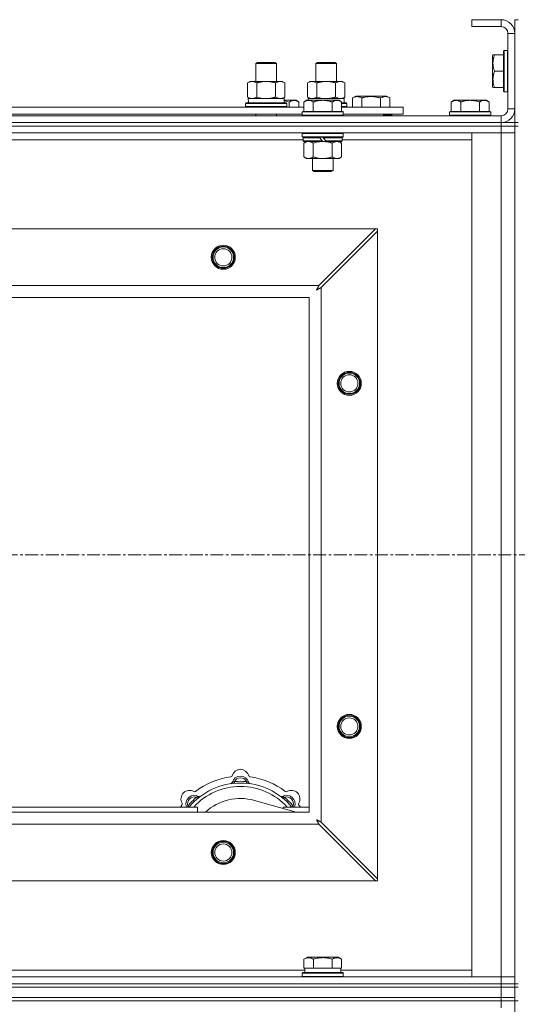
# Model space of a CAD drawing. Units: millimetres. Extents: x 0 to 45917, y -11 to 31500.
# Drawn here: x 9091 to 9381, y 24648 to 25222 of the extents above; entities that cross this region are included whole.
import ezdxf

# ---------------------------------------------------------------- set-up
doc = ezdxf.new("R2010")
doc.units = ezdxf.units.MM
doc.linetypes.add('K5LT_AXLED', pattern=[12, 7.5, -1.5, 1.5, -1.5])
doc.linetypes.add('K5LT_THIN', pattern=[0])
for name, color, linetype, true_color in [('OSI', 2, 'Continuous', 0xffff00), ('R', 1, 'Continuous', 0xff0000), ('WELDING', 7, 'Continuous', 0xffffff)]:
    doc.layers.add(name, color=color, linetype=linetype, true_color=true_color)

msp = doc.modelspace()

# ---------------------------------------------------------------- linework, layer by layer
at = {"layer": 'OSI', "color": 30, "linetype": 'K5LT_AXLED', "lineweight": 18, "true_color": 0xff8000}
msp.add_line((17501.38, 24909.8), (3943.38, 24909.8), dxfattribs=at)
at = {"layer": 'R', "color": 7, "linetype": 'K5LT_THIN', "lineweight": 18}
for p, q in [((9371.38, 25221.8), (9354.38, 25221.8)), ((9354.38, 25221.8), (9354.38, 25217.8)), ((9371.38, 25221.8), (9371.38, 25217.8)), ((9379.38, 25221.8), (9381.38, 25221.8)), ((9379.38, 25221.8), (9379.38, 25213.8)), ((9371.38, 25217.8), (9354.38, 25217.8)), ((9375.38, 25169.8), (9375.38, 25213.8)), ((9379.38, 25213.8), (9375.38, 25213.8)), ((9379.38, 25169.8), (9379.38, 25213.8)), ((9366.69, 25201.3), (9366.38, 25200.77)), ((9366.38, 25200.77), (9366.38, 25182.83)), ((9366.69, 25201.3), (9367.53, 25201.3)), ((9367.53, 25201.3), (9372.88, 25201.3)), ((9373.18, 25203.8), (9372.88, 25203.63)), ((9372.88, 25203.63), (9372.88, 25179.97)), ((9373.18, 25203.8), (9375.08, 25203.8)), ((9373.18, 25203.8), (9373.18, 25179.8)), ((9375.08, 25203.8), (9375.08, 25179.8)), ((9375.08, 25203.8), (9375.38, 25203.63)), ((9228.38, 25196.22), (9229.38, 25196.8)), ((9228.38, 25196.22), (9239.58, 25196.22)), ((9228.38, 25185.8), (9228.38, 25196.22)), ((9229.38, 25196.8), (9238.71, 25196.8)), ((9238.71, 25196.8), (9239.38, 25196.8)), ((9240.38, 25196.22), (9239.38, 25196.8)), ((9239.58, 25196.22), (9240.38, 25196.22)), ((9240.38, 25185.8), (9240.38, 25196.22)), ((9240.38, 25185.8), (9240.38, 25193.22)), ((9263.38, 25196.22), (9264.38, 25196.8)), ((9263.38, 25185.8), (9263.38, 25196.22)), ((9263.38, 25196.22), (9274.58, 25196.22)), ((9264.38, 25196.8), (9273.71, 25196.8)), ((9273.71, 25196.8), (9274.38, 25196.8)), ((9275.38, 25196.22), (9274.38, 25196.8)), ((9274.58, 25196.22), (9275.38, 25196.22)), ((9275.38, 25185.8), (9275.38, 25196.22)), ((9367.53, 25191.8), (9372.88, 25191.8)), ((9223.41, 25184.95), (9224.88, 25185.8)), ((9223.41, 25176.65), (9223.41, 25184.95)), ((9224.88, 25185.8), (9234.38, 25185.8)), ((9228.9, 25176.65), (9228.9, 25184.95)), ((9234.38, 25185.8), (9243.88, 25185.8)), ((9239.87, 25176.65), (9239.87, 25184.95)), ((9245.35, 25184.95), (9243.88, 25185.8)), ((9245.35, 25176.65), (9245.35, 25184.95)), ((9258.41, 25184.95), (9259.88, 25185.8)), ((9258.41, 25176.65), (9258.41, 25184.95)), ((9259.88, 25185.8), (9269.38, 25185.8)), ((9263.9, 25176.65), (9263.9, 25184.95)), ((9269.38, 25185.8), (9278.88, 25185.8)), ((9274.87, 25176.65), (9274.87, 25184.95)), ((9280.35, 25184.95), (9278.88, 25185.8)), ((9280.35, 25176.65), (9280.35, 25184.95)), ((9366.69, 25182.3), (9366.38, 25182.83)), ((9367.53, 25182.3), (9366.69, 25182.3)), ((9367.53, 25182.3), (9372.88, 25182.3)), ((9223.41, 25176.65), (9224.88, 25175.8)), ((9223.93, 25175.8), (9244.88, 25175.8)), ((9245.35, 25176.65), (9243.88, 25175.8)), ((9244.88, 25173.3), (9244.88, 25175.8)), ((9258.41, 25176.65), (9259.88, 25175.8)), ((9258.93, 25175.8), (9279.88, 25175.8)), ((9258.93, 25175.8), (9258.99, 25174.8)), ((9280.35, 25176.65), (9278.88, 25175.8)), ((9279.88, 25173.3), (9279.88, 25175.8)), ((9284.65, 25176.15), (9286.64, 25177.3)), ((9284.65, 25176.15), (9284.65, 25170.8)), ((9286.64, 25177.3), (9304.59, 25177.3)), ((9290.13, 25176.15), (9290.13, 25170.8)), ((9301.1, 25176.15), (9301.1, 25170.8)), ((9306.59, 25176.15), (9304.59, 25177.3)), ((9306.59, 25176.15), (9306.59, 25170.8)), ((9373.18, 25179.8), (9372.88, 25179.97)), ((9373.18, 25179.8), (9375.08, 25179.8)), ((9375.08, 25179.8), (9375.38, 25179.97)), ((9055.18, 25170.8), (9256.38, 25170.8)), ((9222.38, 25173), (9222.55, 25173.3)), ((9222.38, 25171.1), (9222.38, 25173)), ((9222.38, 25173), (9246.38, 25173)), ((9222.38, 25171.1), (9222.55, 25170.8)), ((9222.38, 25171.1), (9246.38, 25171.1)), ((9222.55, 25173.3), (9246.21, 25173.3)), ((9224.01, 25174.42), (9223.94, 25173.3)), ((9244.88, 25174.8), (9250.63, 25174.8)), ((9246.38, 25173), (9246.21, 25173.3)), ((9246.38, 25171.1), (9246.21, 25170.8)), ((9246.38, 25171.1), (9246.38, 25173)), ((9247.88, 25170.8), (9247.88, 25173.8)), ((9250.63, 25174.8), (9251.91, 25174.8)), ((9251.91, 25174.8), (9253.38, 25173.8)), ((9253.38, 25170.8), (9253.38, 25173.8)), ((9257.86, 25174.8), (9256.38, 25173.8)), ((9256.38, 25168.3), (9256.38, 25173.8)), ((9257.86, 25174.8), (9259.13, 25174.8)), ((9259.13, 25174.8), (9267.38, 25174.8)), ((9261.88, 25168.3), (9261.88, 25173.8)), ((9267.38, 25174.8), (9275.63, 25174.8)), ((9272.88, 25168.3), (9272.88, 25173.8)), ((9275.63, 25174.8), (9276.91, 25174.8)), ((9276.91, 25174.8), (9278.38, 25173.8)), ((9278.38, 25168.3), (9278.38, 25173.8)), ((9278.38, 25173.3), (9281.21, 25173.3)), ((9278.38, 25173), (9281.38, 25173)), ((9278.38, 25171.1), (9281.38, 25171.1)), ((9278.38, 25170.8), (9314.38, 25170.8)), ((9281.38, 25173), (9281.21, 25173.3)), ((9281.38, 25171.1), (9281.21, 25170.8)), ((9281.38, 25171.1), (9281.38, 25173)), ((9314.38, 25166.8), (9314.38, 25170.8)), ((9343.86, 25174.8), (9342.38, 25173.8)), ((9342.38, 25168.3), (9342.38, 25173.8)), ((9343.86, 25174.8), (9345.13, 25174.8)), ((9345.13, 25174.8), (9353.38, 25174.8)), ((9347.88, 25168.3), (9347.88, 25173.8)), ((9353.38, 25174.8), (9361.63, 25174.8)), ((9358.88, 25168.3), (9358.88, 25173.8)), ((9361.63, 25174.8), (9362.91, 25174.8)), ((9362.91, 25174.8), (9364.38, 25173.8)), ((9364.38, 25168.3), (9364.38, 25173.8)), ((8047.38, 25165.8), (9371.38, 25165.8)), ((9056.18, 25166.8), (9255.38, 25166.8)), ((9228.38, 25165.8), (9228.38, 25166.8)), ((9240.38, 25165.8), (9240.38, 25166.8)), ((9255.68, 25168.3), (9255.38, 25168)), ((9255.38, 25166.1), (9255.38, 25168)), ((9255.38, 25168), (9279.38, 25168)), ((9255.38, 25166.1), (9255.68, 25165.8)), ((9255.38, 25166.1), (9279.38, 25166.1)), ((9255.68, 25168.3), (9279.08, 25168.3)), ((9279.08, 25168.3), (9279.38, 25168)), ((9279.38, 25166.1), (9279.08, 25165.8)), ((9279.38, 25166.1), (9279.38, 25168)), ((9279.38, 25166.8), (9314.38, 25166.8)), ((9302.88, 25165.8), (9302.88, 25166.8)), ((9302.88, 25165.8), (9302.88, 25166.8)), ((9307.62, 25166.1), (9302.88, 25166.1)), ((9307.62, 25166.1), (9307.44, 25165.8)), ((9307.62, 25166.1), (9307.62, 25166.8)), ((9341.68, 25168.3), (9341.38, 25168)), ((9341.38, 25166.1), (9341.38, 25168)), ((9341.38, 25168), (9365.38, 25168)), ((9341.38, 25166.1), (9341.68, 25165.8)), ((9341.38, 25166.1), (9365.38, 25166.1)), ((9341.68, 25168.3), (9365.08, 25168.3)), ((9365.08, 25168.3), (9365.38, 25168)), ((9365.38, 25166.1), (9365.08, 25165.8)), ((9365.38, 25166.1), (9365.38, 25168)), ((9371.38, 25161.8), (9371.38, 25165.8)), ((9379.38, 25169.8), (9375.38, 25169.8)), ((9379.38, 25169.8), (9379.38, 25161.8)), ((8047.38, 25161.8), (9371.38, 25161.8)), ((8047.38, 25161.8), (9371.38, 25161.8)), ((8047.38, 25159.8), (9371.38, 25159.8)), ((9371.38, 25159.8), (8047.38, 25159.8)), ((9371.38, 25159.8), (9371.38, 25161.8)), ((9371.38, 25161.8), (9379.38, 25161.8)), ((9379.38, 25159.8), (9371.38, 25159.8)), ((9371.38, 25159.8), (9379.38, 25159.8)), ((9371.38, 25159.8), (9371.38, 25155.8)), ((9372.38, 25161.8), (9372.38, 25161.86)), ((9379.38, 25161.8), (9381.38, 25161.8)), ((9379.38, 25159.8), (9379.38, 25161.8)), ((9379.38, 25159.8), (9381.38, 25159.8)), ((9379.38, 25159.8), (9379.38, 24659.8)), ((9371.38, 25155.8), (8047.38, 25155.8)), ((9255.68, 25155.8), (9255.38, 25155.5)), ((9255.38, 25153.6), (9255.38, 25155.5)), ((9255.38, 25155.5), (9279.38, 25155.5)), ((9255.38, 25153.6), (9255.68, 25153.3)), ((9255.38, 25153.6), (9279.38, 25153.6)), ((9255.68, 25153.3), (9279.08, 25153.3)), ((9256.28, 25153.3), (9255.98, 25153)), ((9255.98, 25151.1), (9255.98, 25153)), ((9255.98, 25153), (9265.62, 25153)), ((9265.38, 25153.3), (9265.62, 25153)), ((9265.62, 25153), (9267.14, 25151.1)), ((9267.38, 25153.3), (9267.62, 25153)), ((9267.62, 25153), (9269.14, 25151.1)), ((9267.62, 25153), (9278.78, 25153)), ((9278.48, 25153.3), (9278.78, 25153)), ((9278.78, 25151.1), (9278.78, 25153)), ((9279.08, 25155.8), (9279.38, 25155.5)), ((9279.38, 25153.6), (9279.08, 25153.3)), ((9279.38, 25153.6), (9279.38, 25155.5)), ((9354.38, 25155.8), (9371.38, 25155.8)), ((9354.38, 24663.8), (9354.38, 25155.8)), ((9379.38, 25155.8), (9371.38, 25155.8)), ((9371.38, 24663.8), (9371.38, 25155.8)), ((9371.38, 25155.8), (9379.38, 25155.8)), ((9255.98, 25151.8), (9055.58, 25151.8)), ((9255.98, 25151.1), (9256.28, 25150.8)), ((9255.98, 25151.1), (9267.14, 25151.1)), ((9256.28, 25150.8), (9267.38, 25150.8)), ((9257.86, 25150.8), (9256.38, 25149.8)), ((9256.38, 25149.8), (9256.38, 25141.8)), ((9261.88, 25149.8), (9261.88, 25141.8)), ((9267.14, 25151.1), (9267.38, 25150.8)), ((9269.38, 25150.8), (9267.38, 25150.8)), ((9269.14, 25151.1), (9269.38, 25150.8)), ((9269.14, 25151.1), (9278.78, 25151.1)), ((9269.38, 25150.8), (9278.48, 25150.8)), ((9272.88, 25149.8), (9272.88, 25141.8)), ((9276.91, 25150.8), (9278.38, 25149.8)), ((9278.38, 25149.8), (9278.38, 25141.8)), ((9278.78, 25151.1), (9278.48, 25150.8)), ((9354.38, 25151.8), (9278.78, 25151.8)), ((9257.86, 25140.8), (9256.38, 25141.8)), ((9276.91, 25140.8), (9278.38, 25141.8)), ((9259.13, 25140.8), (9257.86, 25140.8)), ((9267.38, 25140.8), (9259.13, 25140.8)), ((9261.38, 25133.88), (9261.38, 25140.8)), ((9275.63, 25140.8), (9267.38, 25140.8)), ((9273.38, 25133.88), (9273.38, 25140.8)), ((9276.91, 25140.8), (9275.63, 25140.8)), ((9261.38, 25133.88), (9273.38, 25133.88)), ((9262.38, 25133.3), (9261.38, 25133.88)), ((9262.38, 25133.3), (9272.38, 25133.3)), ((9272.38, 25133.3), (9273.38, 25133.88)), ((8120.6, 25099.8), (9298.17, 25099.8)), ((9298.17, 25099.8), (9265.17, 25066.8)), ((9266.38, 25065.58), (9299.38, 25098.58)), ((9299.38, 25099.8), (9298.17, 25099.8)), ((9299.38, 25098.58), (9299.38, 25099.8)), ((9299.38, 25098.58), (9299.38, 24721.02)), ((8153.6, 25066.8), (9265.17, 25066.8)), ((9266.38, 25065.58), (9266.38, 24754.02)), ((9259.38, 25059.8), (8159.38, 25059.8)), ((9259.38, 24759.8), (9259.38, 25059.8)), ((9215.92, 24776.65), (9215.83, 24777.64)), ((9222.84, 24776.65), (9222.93, 24777.64)), ((9194.36, 24767.72), (9193.72, 24768.48)), ((9244.4, 24767.72), (9245.04, 24768.48)), ((9074.38, 24762.8), (9194.38, 24762.8)), ((9189.47, 24762.82), (9188.7, 24763.46)), ((9194.38, 24759.8), (9194.38, 24762.8)), ((9251.87, 24759.8), (9227.53, 24766.67)), ((9244.38, 24762.8), (9244.38, 24761.92)), ((9244.38, 24762.8), (9259.38, 24762.8)), ((9249.3, 24762.82), (9250.06, 24763.46)), ((8159.38, 24759.8), (9259.38, 24759.8)), ((9265.17, 24752.8), (8153.6, 24752.8)), ((9265.17, 24752.8), (9298.17, 24719.8)), ((9299.38, 24721.02), (9266.38, 24754.02)), ((9298.17, 24719.8), (8120.6, 24719.8)), ((9298.17, 24719.8), (9299.38, 24719.8)), ((9299.38, 24719.8), (9299.38, 24721.02)), ((9256.41, 24674.15), (9258.41, 24675.3)), ((9256.41, 24674.15), (9256.41, 24668.8)), ((9276.35, 24675.3), (9258.41, 24675.3)), ((9261.9, 24674.15), (9261.9, 24668.8)), ((9272.87, 24674.15), (9272.87, 24668.8)), ((9278.35, 24674.15), (9276.35, 24675.3)), ((9278.35, 24674.15), (9278.35, 24668.8)), ((9053.68, 24667.8), (9256.88, 24667.8)), ((9255.38, 24666), (9255.55, 24666.3)), ((9255.38, 24664.1), (9255.38, 24666)), ((9255.38, 24666), (9279.38, 24666)), ((9255.55, 24666.3), (9279.21, 24666.3)), ((9256.92, 24668.8), (9256.41, 24668.8)), ((9256.88, 24666.3), (9256.88, 24668.8)), ((9256.92, 24668.8), (9261.39, 24668.8)), ((9261.9, 24668.8), (9261.39, 24668.8)), ((9262.91, 24668.8), (9261.9, 24668.8)), ((9262.91, 24668.8), (9271.85, 24668.8)), ((9272.87, 24668.8), (9271.85, 24668.8)), ((9273.37, 24668.8), (9272.87, 24668.8)), ((9273.37, 24668.8), (9277.84, 24668.8)), ((9278.35, 24668.8), (9277.84, 24668.8)), ((9277.88, 24666.3), (9277.88, 24668.8)), ((9277.88, 24667.8), (9354.38, 24667.8)), ((9279.38, 24666), (9279.21, 24666.3)), ((9279.38, 24664.1), (9279.38, 24666)), ((8047.38, 24663.8), (9371.38, 24663.8)), ((8047.38, 24659.8), (9371.38, 24659.8)), ((8047.38, 24659.8), (9371.38, 24659.8)), ((9255.38, 24664.1), (9255.55, 24663.8)), ((9255.38, 24664.1), (9279.38, 24664.1)), ((9279.38, 24664.1), (9279.21, 24663.8)), ((9371.38, 24663.8), (9354.38, 24663.8)), ((9371.38, 24663.8), (9379.38, 24663.8)), ((9371.38, 24659.8), (9371.38, 24663.8)), ((9379.38, 24663.8), (9371.38, 24663.8)), ((9371.38, 24657.8), (9371.38, 24659.8)), ((9371.38, 24659.8), (9379.38, 24659.8)), ((9379.38, 24659.8), (9371.38, 24659.8)), ((9379.38, 24659.8), (9381.38, 24659.8)), ((9379.38, 24657.8), (9379.38, 24659.8)), ((8047.38, 24657.8), (9371.38, 24657.8)), ((8047.38, 24657.8), (9371.38, 24657.8)), ((9371.38, 24651.8), (9371.38, 24657.8)), ((9371.38, 24657.8), (9379.38, 24657.8)), ((9379.38, 24657.8), (9371.38, 24657.8)), ((9379.38, 24657.8), (9381.38, 24657.8)), ((9379.38, 24651.8), (9379.38, 24657.8)), ((8047.38, 24651.8), (9371.38, 24651.8)), ((8047.38, 24651.8), (9371.38, 24651.8)), ((9371.38, 24649.8), (8047.38, 24649.8)), ((8047.38, 24649.8), (9371.38, 24649.8)), ((9379.38, 24651.8), (9371.38, 24651.8)), ((9371.38, 24649.8), (9371.38, 24651.8)), ((9371.38, 24651.8), (9379.38, 24651.8)), ((9371.38, 24649.8), (9379.38, 24649.8)), ((9371.38, 24649.8), (9371.38, 24645.8)), ((9379.38, 24649.8), (9371.38, 24649.8)), ((9379.38, 24649.8), (9379.38, 24651.8)), ((9379.38, 24649.8), (9379.38, 24014.8)), ((9379.38, 24649.8), (9381.38, 24649.8))]:
    msp.add_line(p, q, dxfattribs=at)
for centre, radius in [((9209.38, 25083.3), 7), ((9209.38, 25083.3), 6.5), ((9209.38, 25083.3), 6), ((9209.38, 25083.3), 5), ((9282.88, 25009.8), 7), ((9282.88, 25009.8), 6.5), ((9282.88, 25009.8), 6), ((9282.88, 25009.8), 5), ((9282.88, 24809.8), 7), ((9282.88, 24809.8), 6.5), ((9282.88, 24809.8), 6), ((9282.88, 24809.8), 5), ((9209.38, 24736.3), 7), ((9209.38, 24736.3), 6.5), ((9209.38, 24736.3), 6), ((9209.38, 24736.3), 5)]:
    msp.add_circle(centre, radius, dxfattribs=at)
for centre, radius, start, end in [((9371.38, 25213.8), 8, 0, 90), ((9371.38, 25213.8), 4, 0, 90), ((9371.38, 25169.8), 8, 270, 0), ((9371.38, 25169.8), 4, 270, 0), ((9219.38, 24737.8), 43, 97.54502, 127.45498), ((9213.6, 24781.42), 1, 277.54502, 344.34518), ((9219.38, 24775.8), 5, 15.25752, 164.74248), ((9219.38, 24779.8), 5, 15.65482, 164.34518), ((9219.38, 24775.8), 4, 27.42107, 152.57893), ((9225.16, 24781.42), 1, 195.65482, 262.45498), ((9219.38, 24737.8), 43, 52.54502, 82.45498), ((9219.38, 24737.8), 39, 90, 140.13166), ((9219.38, 24737.8), 37, 90, 137.49336), ((9213.59, 24777.38), 1, 278.32066, 344.74248), ((9213.59, 24777.38), 1, 278.32066, 344.74248), ((9219.38, 24737.8), 40, 84.90746, 95.09254), ((9219.38, 24737.8), 39, 39.86834, 90), ((9219.38, 24737.8), 37, 42.50664, 90), ((9225.17, 24777.38), 1, 195.25752, 261.67934), ((9225.17, 24777.38), 1, 195.25752, 261.67934), ((9189.68, 24767.5), 5, 60.65482, 209.34518), ((9192.51, 24764.67), 5, 60.25752, 201.96323), ((9192.51, 24764.67), 4, 72.42107, 197.57893), ((9219.38, 24737.8), 40, 129.90746, 140.09254), ((9192.62, 24772.73), 1, 240.65482, 307.45498), ((9195.49, 24769.88), 1, 240.25752, 306.67934), ((9195.49, 24769.88), 1, 240.25752, 306.67934), ((9243.28, 24769.88), 1, 233.32066, 299.74248), ((9243.28, 24769.88), 1, 233.32066, 299.74248), ((9246.25, 24764.67), 5, 338.03677, 119.74248), ((9246.25, 24764.67), 4, 342.42107, 107.57893), ((9219.38, 24737.8), 40, 39.90746, 50.09254), ((9246.14, 24772.73), 1, 232.54502, 299.34518), ((9249.08, 24767.5), 5, 330.65482, 119.34518), ((9219.38, 24737.8), 43, 142.54502, 144.45126), ((9184.45, 24764.56), 1, 322.54502, 29.34518), ((9219.38, 24737.8), 30, 74.23556, 132.83343), ((9254.31, 24764.56), 1, 150.65482, 217.45498), ((9219.38, 24737.8), 43, 35.54874, 37.45498)]:
    msp.add_arc(centre, radius, start, end, dxfattribs=at)
msp.add_ellipse((9234.38, 25177.97), major_axis=(0, 22.52), ratio=0.466308, start_param=1.667355, end_param=1.779747, dxfattribs=at)
at = {"layer": 'WELDING', "color": 7, "linetype": 'K5LT_THIN', "lineweight": 18}
for p, q in [((9228.9, 25176.65), (9230.7, 25176.2)), ((9230.7, 25176.2), (9232.53, 25175.9)), ((9232.53, 25175.9), (9234.38, 25175.8)), ((9263.9, 25176.65), (9265.7, 25176.2)), ((9265.7, 25176.2), (9267.53, 25175.9)), ((9267.53, 25175.9), (9269.38, 25175.8)), ((9244.88, 25174.58), (9245.9, 25174.37)), ((9245.9, 25174.37), (9246.9, 25174.11)), ((9246.9, 25174.11), (9247.88, 25173.8)), ((9261.88, 25149.8), (9263.68, 25150.33)), ((9263.68, 25150.33), (9265.51, 25150.68)), ((9265.51, 25150.68), (9267.38, 25150.8)), ((9265.17, 25066.8), (9264.95, 25066.39)), ((9263.74, 25064.16), (9264.26, 25064.45)), ((9263.83, 25064.32), (9263.74, 25064.16)), ((9263.93, 25064.5), (9263.83, 25064.32)), ((9263.98, 25064.59), (9263.93, 25064.5)), ((9264, 25064.63), (9263.98, 25064.59)), ((9264.02, 25064.65), (9264, 25064.63)), ((9264.11, 25064.83), (9264.02, 25064.66)), ((9264.02, 25064.66), (9264.02, 25064.65)), ((9264.21, 25065.01), (9264.11, 25064.83)), ((9264.26, 25065.1), (9264.21, 25065.01)), ((9264.29, 25065.15), (9264.26, 25065.1)), ((9264.26, 25064.45), (9264.27, 25064.45)), ((9264.27, 25064.45), (9264.29, 25064.47)), ((9264.3, 25065.17), (9264.29, 25065.15)), ((9264.29, 25064.47), (9264.33, 25064.49)), ((9264.31, 25065.18), (9264.3, 25065.17)), ((9264.39, 25065.34), (9264.31, 25065.18)), ((9264.33, 25064.49), (9264.43, 25064.54)), ((9264.5, 25065.54), (9264.39, 25065.34)), ((9264.43, 25064.54), (9264.61, 25064.64)), ((9264.55, 25065.63), (9264.5, 25065.54)), ((9264.57, 25065.68), (9264.55, 25065.63)), ((9264.59, 25065.7), (9264.57, 25065.68)), ((9264.67, 25065.86), (9264.59, 25065.72)), ((9264.59, 25065.72), (9264.59, 25065.7)), ((9264.61, 25064.64), (9264.78, 25064.73)), ((9264.78, 25066.06), (9264.67, 25065.86)), ((9264.83, 25066.16), (9264.78, 25066.06)), ((9264.78, 25064.73), (9264.79, 25064.74)), ((9264.79, 25064.74), (9264.81, 25064.75)), ((9264.81, 25064.75), (9264.86, 25064.78)), ((9264.86, 25066.22), (9264.83, 25066.16)), ((9264.87, 25066.24), (9264.86, 25066.22)), ((9264.86, 25064.78), (9264.95, 25064.83)), ((9264.88, 25066.25), (9264.87, 25066.24)), ((9264.95, 25066.39), (9264.88, 25066.25)), ((9264.95, 25064.83), (9265.14, 25064.93)), ((9265.14, 25064.93), (9265.31, 25065.02)), ((9265.31, 25065.02), (9265.32, 25065.02)), ((9265.32, 25065.02), (9265.35, 25065.04)), ((9265.35, 25065.04), (9265.39, 25065.06)), ((9265.39, 25065.06), (9265.49, 25065.11)), ((9265.49, 25065.11), (9265.68, 25065.22)), ((9265.68, 25065.22), (9265.85, 25065.3)), ((9265.85, 25065.3), (9265.86, 25065.31)), ((9265.86, 25065.31), (9265.89, 25065.32)), ((9265.89, 25065.32), (9265.94, 25065.35)), ((9265.94, 25065.35), (9266.04, 25065.4)), ((9266.04, 25065.4), (9266.22, 25065.5)), ((9266.22, 25065.5), (9266.38, 25065.58)), ((9188.52, 24763.01), (9188.44, 24762.8)), ((9188.61, 24763.23), (9188.52, 24763.01)), ((9188.7, 24763.46), (9188.61, 24763.23)), ((9250.06, 24763.46), (9250.15, 24763.23)), ((9250.15, 24763.23), (9250.24, 24763.01)), ((9250.24, 24763.01), (9250.33, 24762.8)), ((9263.74, 24755.44), (9264.03, 24754.93)), ((9263.9, 24755.35), (9263.74, 24755.44)), ((9264.08, 24755.25), (9263.9, 24755.35)), ((9264.03, 24754.93), (9264.04, 24754.91)), ((9264.04, 24754.91), (9264.05, 24754.89)), ((9264.05, 24754.89), (9264.07, 24754.85)), ((9264.07, 24754.85), (9264.12, 24754.76)), ((9264.17, 24755.2), (9264.08, 24755.25)), ((9264.12, 24754.76), (9264.22, 24754.58)), ((9264.21, 24755.18), (9264.17, 24755.2)), ((9264.23, 24755.17), (9264.21, 24755.18)), ((9264.22, 24754.58), (9264.31, 24754.4)), ((9264.24, 24755.16), (9264.23, 24755.17)), ((9264.41, 24755.07), (9264.24, 24755.16)), ((9264.31, 24754.4), (9264.32, 24754.39)), ((9264.32, 24754.39), (9264.33, 24754.37)), ((9264.33, 24754.37), (9264.36, 24754.32)), ((9264.36, 24754.32), (9264.41, 24754.23)), ((9264.59, 24754.97), (9264.41, 24755.07)), ((9264.41, 24754.23), (9264.51, 24754.04)), ((9264.51, 24754.04), (9264.6, 24753.87)), ((9264.68, 24754.92), (9264.59, 24754.97)), ((9264.6, 24753.87), (9264.61, 24753.86)), ((9264.61, 24753.86), (9264.62, 24753.84)), ((9264.62, 24753.84), (9264.64, 24753.79)), ((9264.64, 24753.79), (9264.7, 24753.69)), ((9264.73, 24754.89), (9264.68, 24754.92)), ((9264.7, 24753.69), (9264.8, 24753.5)), ((9264.75, 24754.88), (9264.73, 24754.89)), ((9264.77, 24754.87), (9264.75, 24754.88)), ((9264.93, 24754.79), (9264.77, 24754.87)), ((9264.8, 24753.5), (9264.88, 24753.34)), ((9264.88, 24753.34), (9264.89, 24753.32)), ((9264.89, 24753.32), (9264.9, 24753.3)), ((9264.9, 24753.3), (9264.93, 24753.25)), ((9265.12, 24754.69), (9264.93, 24754.79)), ((9264.93, 24753.25), (9264.98, 24753.14)), ((9264.98, 24753.14), (9265.08, 24752.97)), ((9265.08, 24752.97), (9265.17, 24752.8)), ((9265.21, 24754.63), (9265.12, 24754.69)), ((9265.26, 24754.61), (9265.21, 24754.63)), ((9265.29, 24754.6), (9265.26, 24754.61)), ((9265.3, 24754.59), (9265.29, 24754.6)), ((9265.44, 24754.51), (9265.3, 24754.59)), ((9265.64, 24754.41), (9265.44, 24754.51)), ((9265.75, 24754.35), (9265.64, 24754.41)), ((9265.8, 24754.32), (9265.75, 24754.35)), ((9265.82, 24754.31), (9265.8, 24754.32)), ((9265.83, 24754.3), (9265.82, 24754.31)), ((9265.97, 24754.23), (9265.83, 24754.3)), ((9266.38, 24754.02), (9265.97, 24754.23))]:
    msp.add_line(p, q, dxfattribs=at)
for points, knots in [([(9367.53, 25201.3), (9367.39, 25200.87), (9367.22, 25200.3), (9367.05, 25199.61), (9366.96, 25199.19), (9366.87, 25198.73), (9366.8, 25198.26), (9366.74, 25197.76), (9366.7, 25197.2), (9366.68, 25196.58), (9366.69, 25196.06), (9366.72, 25195.6), (9366.77, 25195.07), (9366.88, 25194.31), (9367.11, 25193.18), (9367.36, 25192.33), (9367.53, 25191.8)], [0, 0, 0, 0, 2.392038, 3.094773, 3.749673, 4.638938, 5.533553, 6.273967, 7.269403, 8.499731, 9.554906, 10.026159, 10.962726, 12.336972, 14.092661, 17, 17, 17, 17]), ([(9367.53, 25191.8), (9367.39, 25191.37), (9367.22, 25190.8), (9367.05, 25190.11), (9366.96, 25189.69), (9366.87, 25189.23), (9366.8, 25188.76), (9366.74, 25188.26), (9366.7, 25187.7), (9366.68, 25187.08), (9366.69, 25186.56), (9366.72, 25186.1), (9366.77, 25185.57), (9366.88, 25184.81), (9367.11, 25183.68), (9367.36, 25182.83), (9367.53, 25182.3)], [0, 0, 0, 0, 2.392038, 3.094773, 3.749673, 4.638938, 5.533553, 6.273967, 7.269403, 8.499731, 9.554906, 10.026159, 10.962726, 12.336972, 14.092661, 17, 17, 17, 17]), ([(9228.9, 25184.95), (9228.57, 25185.14), (9228.1, 25185.37), (9227.53, 25185.58), (9227.18, 25185.68), (9226.88, 25185.74), (9226.54, 25185.79), (9226.18, 25185.81), (9225.83, 25185.79), (9225.52, 25185.76), (9225.19, 25185.69), (9224.74, 25185.57), (9224.13, 25185.34), (9223.67, 25185.1), (9223.41, 25184.95)], [0, 0, 0, 0, 2.72415, 3.912285, 4.716446, 5.530362, 6.353984, 7.500189, 8.40607, 9.211142, 9.998759, 11.128707, 12.847273, 15, 15, 15, 15]), ([(9234.38, 25185.8), (9234.32, 25185.8), (9234.2, 25185.8), (9234.03, 25185.8), (9233.85, 25185.79), (9233.67, 25185.79), (9233.5, 25185.78), (9233.26, 25185.76), (9232.85, 25185.73), (9232.37, 25185.68), (9231.9, 25185.62), (9231.55, 25185.56), (9231.19, 25185.5), (9230.83, 25185.43), (9230.47, 25185.36), (9230.13, 25185.28), (9229.81, 25185.2), (9229.5, 25185.12), (9229.2, 25185.04), (9229, 25184.98), (9228.9, 25184.95)], [0, 0, 0, 0, 0.13683, 0.27366, 0.41049, 0.54732, 0.68415, 0.820981, 1.094641, 1.641961, 1.915621, 2.189281, 2.472595, 2.755908, 3.039221, 3.322535, 3.565256, 3.807977, 4.050698, 4.293419, 4.293419, 4.293419, 4.293419]), ([(9239.87, 25184.95), (9239.76, 25184.98), (9239.5, 25185.06), (9239.15, 25185.15), (9238.84, 25185.23), (9238.52, 25185.3), (9238.15, 25185.39), (9237.81, 25185.46), (9237.56, 25185.5), (9237.33, 25185.54), (9237.05, 25185.59), (9236.62, 25185.65), (9236.16, 25185.71), (9235.66, 25185.75), (9235.3, 25185.78), (9235.02, 25185.79), (9234.81, 25185.8), (9234.59, 25185.8), (9234.45, 25185.8), (9234.38, 25185.8)], [0, 0, 0, 0, 0.253231, 0.633077, 0.823001, 1.012924, 1.39277, 1.683866, 1.829413, 1.974961, 2.22598, 2.476999, 2.979038, 3.307633, 3.636228, 3.800526, 3.964824, 4.129121, 4.293419, 4.293419, 4.293419, 4.293419]), ([(9245.35, 25184.95), (9245.03, 25185.14), (9244.56, 25185.37), (9243.98, 25185.58), (9243.64, 25185.68), (9243.34, 25185.74), (9242.99, 25185.79), (9242.64, 25185.81), (9242.28, 25185.79), (9241.98, 25185.76), (9241.64, 25185.69), (9241.19, 25185.57), (9240.59, 25185.34), (9240.12, 25185.1), (9239.87, 25184.95)], [0, 0, 0, 0, 2.72415, 3.912285, 4.716446, 5.530362, 6.353984, 7.500189, 8.40607, 9.211142, 9.998759, 11.128707, 12.847273, 15, 15, 15, 15]), ([(9263.9, 25184.95), (9263.57, 25185.14), (9263.1, 25185.37), (9262.53, 25185.58), (9262.18, 25185.68), (9261.88, 25185.74), (9261.54, 25185.79), (9261.18, 25185.81), (9260.83, 25185.79), (9260.52, 25185.76), (9260.19, 25185.69), (9259.74, 25185.57), (9259.13, 25185.34), (9258.67, 25185.1), (9258.41, 25184.95)], [0, 0, 0, 0, 2.72415, 3.912285, 4.716446, 5.530362, 6.353984, 7.500189, 8.40607, 9.211142, 9.998759, 11.128707, 12.847273, 15, 15, 15, 15]), ([(9269.38, 25185.8), (9269.32, 25185.8), (9269.2, 25185.8), (9269.03, 25185.8), (9268.85, 25185.79), (9268.67, 25185.79), (9268.5, 25185.78), (9268.26, 25185.76), (9267.85, 25185.73), (9267.37, 25185.68), (9266.9, 25185.62), (9266.55, 25185.56), (9266.19, 25185.5), (9265.83, 25185.43), (9265.47, 25185.36), (9265.13, 25185.28), (9264.81, 25185.2), (9264.5, 25185.12), (9264.2, 25185.04), (9264, 25184.98), (9263.9, 25184.95)], [0, 0, 0, 0, 0.13683, 0.27366, 0.41049, 0.54732, 0.68415, 0.820981, 1.094641, 1.641961, 1.915621, 2.189281, 2.472595, 2.755908, 3.039221, 3.322535, 3.565256, 3.807977, 4.050698, 4.293419, 4.293419, 4.293419, 4.293419]), ([(9274.87, 25184.95), (9274.76, 25184.98), (9274.5, 25185.06), (9274.15, 25185.15), (9273.84, 25185.23), (9273.52, 25185.3), (9273.15, 25185.39), (9272.81, 25185.46), (9272.56, 25185.5), (9272.33, 25185.54), (9272.05, 25185.59), (9271.62, 25185.65), (9271.16, 25185.71), (9270.66, 25185.75), (9270.3, 25185.78), (9270.02, 25185.79), (9269.81, 25185.8), (9269.59, 25185.8), (9269.45, 25185.8), (9269.38, 25185.8)], [0, 0, 0, 0, 0.253231, 0.633077, 0.823001, 1.012924, 1.39277, 1.683866, 1.829413, 1.974961, 2.22598, 2.476999, 2.979038, 3.307633, 3.636228, 3.800526, 3.964824, 4.129121, 4.293419, 4.293419, 4.293419, 4.293419]), ([(9280.35, 25184.95), (9280.03, 25185.14), (9279.56, 25185.37), (9278.98, 25185.58), (9278.64, 25185.68), (9278.34, 25185.74), (9277.99, 25185.79), (9277.64, 25185.81), (9277.28, 25185.79), (9276.98, 25185.76), (9276.64, 25185.69), (9276.19, 25185.57), (9275.59, 25185.34), (9275.12, 25185.1), (9274.87, 25184.95)], [0, 0, 0, 0, 2.72415, 3.912285, 4.716446, 5.530362, 6.353984, 7.500189, 8.40607, 9.211142, 9.998759, 11.128707, 12.847273, 15, 15, 15, 15]), ([(9223.41, 25176.65), (9223.7, 25176.48), (9224.14, 25176.26), (9224.7, 25176.05), (9225.08, 25175.93), (9225.44, 25175.86), (9225.8, 25175.81), (9226.04, 25175.8), (9226.15, 25175.8)], [0, 0, 0, 0, 2.905563, 4.375924, 5.511195, 6.679161, 7.850161, 9, 9, 9, 9]), ([(9226.15, 25175.8), (9226.28, 25175.8), (9226.53, 25175.81), (9226.9, 25175.86), (9227.26, 25175.94), (9227.73, 25176.08), (9228.27, 25176.31), (9228.69, 25176.53), (9228.9, 25176.65)], [0, 0, 0, 0, 1.192024, 2.404251, 3.60809, 4.765234, 6.955738, 9, 9, 9, 9]), ([(9234.38, 25175.8), (9234.56, 25175.8), (9234.93, 25175.81), (9235.48, 25175.83), (9236.04, 25175.88), (9236.52, 25175.94), (9236.88, 25175.99), (9237.11, 25176.02), (9237.28, 25176.05), (9237.46, 25176.08), (9237.63, 25176.11), (9237.8, 25176.14), (9238, 25176.18), (9238.21, 25176.23), (9238.53, 25176.3), (9238.85, 25176.37), (9239.16, 25176.46), (9239.4, 25176.52), (9239.63, 25176.58), (9239.79, 25176.63), (9239.87, 25176.65)], [0, 0, 0, 0, 0.426692, 0.853385, 1.280077, 1.70677, 1.976977, 2.112081, 2.247185, 2.382289, 2.517392, 2.652496, 2.7876, 2.975699, 3.163798, 3.539996, 3.728096, 3.916195, 4.104294, 4.292393, 4.292393, 4.292393, 4.292393]), ([(9239.87, 25176.65), (9240.15, 25176.48), (9240.59, 25176.26), (9241.15, 25176.05), (9241.54, 25175.93), (9241.89, 25175.86), (9242.25, 25175.81), (9242.49, 25175.8), (9242.61, 25175.8)], [0, 0, 0, 0, 2.905563, 4.375924, 5.511195, 6.679161, 7.850161, 9, 9, 9, 9]), ([(9242.61, 25175.8), (9242.73, 25175.8), (9242.98, 25175.81), (9243.35, 25175.86), (9243.72, 25175.94), (9244.18, 25176.08), (9244.73, 25176.31), (9245.15, 25176.53), (9245.35, 25176.65)], [0, 0, 0, 0, 1.192024, 2.404251, 3.60809, 4.765234, 6.955738, 9, 9, 9, 9]), ([(9258.41, 25176.65), (9258.7, 25176.48), (9259.14, 25176.26), (9259.7, 25176.05), (9260.08, 25175.93), (9260.44, 25175.86), (9260.8, 25175.81), (9261.04, 25175.8), (9261.15, 25175.8)], [0, 0, 0, 0, 2.905563, 4.375924, 5.511195, 6.679161, 7.850161, 9, 9, 9, 9]), ([(9261.15, 25175.8), (9261.28, 25175.8), (9261.53, 25175.81), (9261.9, 25175.86), (9262.26, 25175.94), (9262.73, 25176.08), (9263.27, 25176.31), (9263.69, 25176.53), (9263.9, 25176.65)], [0, 0, 0, 0, 1.192024, 2.404251, 3.60809, 4.765234, 6.955738, 9, 9, 9, 9]), ([(9269.38, 25175.8), (9269.56, 25175.8), (9269.93, 25175.81), (9270.48, 25175.83), (9271.04, 25175.88), (9271.52, 25175.94), (9271.88, 25175.99), (9272.11, 25176.02), (9272.28, 25176.05), (9272.46, 25176.08), (9272.63, 25176.11), (9272.8, 25176.14), (9273, 25176.18), (9273.21, 25176.23), (9273.53, 25176.3), (9273.85, 25176.37), (9274.16, 25176.46), (9274.4, 25176.52), (9274.63, 25176.58), (9274.79, 25176.63), (9274.87, 25176.65)], [0, 0, 0, 0, 0.426692, 0.853385, 1.280077, 1.70677, 1.976977, 2.112081, 2.247185, 2.382289, 2.517392, 2.652496, 2.7876, 2.975699, 3.163798, 3.539996, 3.728096, 3.916195, 4.104294, 4.292393, 4.292393, 4.292393, 4.292393]), ([(9274.87, 25176.65), (9275.15, 25176.48), (9275.59, 25176.26), (9276.15, 25176.05), (9276.54, 25175.93), (9276.89, 25175.86), (9277.25, 25175.81), (9277.49, 25175.8), (9277.61, 25175.8)], [0, 0, 0, 0, 2.905563, 4.375924, 5.511195, 6.679161, 7.850161, 9, 9, 9, 9]), ([(9277.61, 25175.8), (9277.73, 25175.8), (9277.98, 25175.81), (9278.35, 25175.86), (9278.72, 25175.94), (9279.18, 25176.08), (9279.73, 25176.31), (9280.15, 25176.53), (9280.35, 25176.65)], [0, 0, 0, 0, 1.192024, 2.404251, 3.60809, 4.765234, 6.955738, 9, 9, 9, 9]), ([(9284.65, 25176.15), (9284.97, 25176.33), (9285.37, 25176.53), (9285.87, 25176.72), (9286.13, 25176.81), (9286.4, 25176.88), (9286.69, 25176.94), (9287.01, 25176.98), (9287.37, 25177), (9287.72, 25176.99), (9288.04, 25176.95), (9288.39, 25176.88), (9288.83, 25176.76), (9289.43, 25176.53), (9289.87, 25176.3), (9290.13, 25176.15)], [0, 0, 0, 0, 2.912728, 3.529104, 4.366059, 5.20805, 5.90491, 6.841792, 7.999747, 8.992853, 9.878966, 10.753647, 12.031595, 13.665019, 16, 16, 16, 16]), ([(9290.13, 25176.15), (9290.37, 25176.22), (9290.99, 25176.39), (9292.11, 25176.65), (9293.24, 25176.84), (9294.19, 25176.94), (9294.83, 25176.98), (9295.33, 25177), (9295.69, 25177), (9296.03, 25176.99), (9296.42, 25176.98), (9296.88, 25176.95), (9297.34, 25176.91), (9297.99, 25176.83), (9299, 25176.67), (9300.11, 25176.42), (9300.86, 25176.22), (9301.1, 25176.15)], [0, 0, 0, 0, 2.896048, 7.635036, 13.675312, 16.352744, 19.030177, 21.193346, 22.27493, 23.356515, 25.164905, 26.973294, 28.781684, 30.590074, 34.691771, 40.985529, 43.953237, 43.953237, 43.953237, 43.953237]), ([(9301.1, 25176.15), (9301.43, 25176.33), (9301.82, 25176.53), (9302.32, 25176.72), (9302.58, 25176.81), (9302.86, 25176.88), (9303.14, 25176.94), (9303.47, 25176.98), (9303.82, 25177), (9304.18, 25176.99), (9304.5, 25176.95), (9304.85, 25176.88), (9305.28, 25176.76), (9305.88, 25176.53), (9306.33, 25176.3), (9306.59, 25176.15)], [0, 0, 0, 0, 2.912728, 3.529104, 4.366059, 5.20805, 5.90491, 6.841792, 7.999747, 8.992853, 9.878966, 10.753647, 12.031595, 13.665019, 16, 16, 16, 16]), ([(9247.88, 25173.8), (9248.06, 25173.92), (9248.35, 25174.1), (9248.81, 25174.35), (9249.23, 25174.54), (9249.69, 25174.68), (9250.08, 25174.77), (9250.4, 25174.8), (9250.57, 25174.8), (9250.63, 25174.8)], [0, 0, 0, 0, 2.066603, 3.173746, 5.147824, 6.604769, 8.158967, 9.382212, 10, 10, 10, 10]), ([(9250.63, 25174.8), (9250.76, 25174.8), (9251.01, 25174.79), (9251.41, 25174.72), (9251.84, 25174.6), (9252.27, 25174.44), (9252.79, 25174.18), (9253.14, 25173.96), (9253.38, 25173.8)], [0, 0, 0, 0, 1.223859, 2.39982, 3.845706, 5.448847, 6.557806, 9, 9, 9, 9]), ([(9256.38, 25173.8), (9256.56, 25173.92), (9256.85, 25174.1), (9257.31, 25174.35), (9257.73, 25174.54), (9258.19, 25174.68), (9258.58, 25174.77), (9258.9, 25174.8), (9259.07, 25174.8), (9259.13, 25174.8)], [0, 0, 0, 0, 2.066603, 3.173746, 5.147824, 6.604769, 8.158967, 9.382212, 10, 10, 10, 10]), ([(9259.13, 25174.8), (9259.26, 25174.8), (9259.51, 25174.79), (9259.91, 25174.72), (9260.34, 25174.6), (9260.77, 25174.44), (9261.29, 25174.18), (9261.64, 25173.96), (9261.88, 25173.8)], [0, 0, 0, 0, 1.223859, 2.39982, 3.845706, 5.448847, 6.557806, 9, 9, 9, 9]), ([(9261.88, 25173.8), (9262, 25173.84), (9262.3, 25173.94), (9262.89, 25174.12), (9263.71, 25174.35), (9264.57, 25174.53), (9265.37, 25174.66), (9265.92, 25174.73), (9266.37, 25174.77), (9266.71, 25174.79), (9267.05, 25174.8), (9267.27, 25174.8), (9267.38, 25174.8)], [0, 0, 0, 0, 1.445393, 3.758023, 7.226967, 11.441055, 14.080791, 16.720528, 18.040396, 19.360264, 20.680132, 22, 22, 22, 22]), ([(9267.38, 25174.8), (9267.52, 25174.8), (9267.79, 25174.8), (9268.21, 25174.78), (9268.62, 25174.75), (9269.16, 25174.69), (9269.82, 25174.6), (9270.75, 25174.42), (9271.59, 25174.21), (9272.34, 25173.98), (9272.7, 25173.86), (9272.88, 25173.8)], [0, 0, 0, 0, 1.619608, 3.239216, 4.858824, 6.478431, 9.606212, 12.733992, 17.553195, 19.776598, 22, 22, 22, 22]), ([(9272.88, 25173.8), (9273.06, 25173.92), (9273.35, 25174.1), (9273.81, 25174.35), (9274.23, 25174.54), (9274.69, 25174.68), (9275.08, 25174.77), (9275.4, 25174.8), (9275.57, 25174.8), (9275.63, 25174.8)], [0, 0, 0, 0, 2.066603, 3.173746, 5.147824, 6.604769, 8.158967, 9.382212, 10, 10, 10, 10]), ([(9275.63, 25174.8), (9275.76, 25174.8), (9276.01, 25174.79), (9276.41, 25174.72), (9276.84, 25174.6), (9277.27, 25174.44), (9277.79, 25174.18), (9278.14, 25173.96), (9278.38, 25173.8)], [0, 0, 0, 0, 1.223859, 2.39982, 3.845706, 5.448847, 6.557806, 9, 9, 9, 9]), ([(9342.38, 25173.8), (9342.56, 25173.92), (9342.85, 25174.1), (9343.31, 25174.35), (9343.73, 25174.54), (9344.19, 25174.68), (9344.58, 25174.77), (9344.9, 25174.8), (9345.07, 25174.8), (9345.13, 25174.8)], [0, 0, 0, 0, 2.066603, 3.173746, 5.147824, 6.604769, 8.158967, 9.382212, 10, 10, 10, 10]), ([(9345.13, 25174.8), (9345.26, 25174.8), (9345.51, 25174.79), (9345.91, 25174.72), (9346.34, 25174.6), (9346.77, 25174.44), (9347.29, 25174.18), (9347.64, 25173.96), (9347.88, 25173.8)], [0, 0, 0, 0, 1.223859, 2.39982, 3.845706, 5.448847, 6.557806, 9, 9, 9, 9]), ([(9347.88, 25173.8), (9348, 25173.84), (9348.3, 25173.94), (9348.89, 25174.12), (9349.71, 25174.35), (9350.57, 25174.53), (9351.37, 25174.66), (9351.92, 25174.73), (9352.37, 25174.77), (9352.71, 25174.79), (9353.05, 25174.8), (9353.27, 25174.8), (9353.38, 25174.8)], [0, 0, 0, 0, 1.445393, 3.758023, 7.226967, 11.441055, 14.080791, 16.720528, 18.040396, 19.360264, 20.680132, 22, 22, 22, 22]), ([(9353.38, 25174.8), (9353.52, 25174.8), (9353.79, 25174.8), (9354.21, 25174.78), (9354.62, 25174.75), (9355.16, 25174.69), (9355.82, 25174.6), (9356.75, 25174.42), (9357.59, 25174.21), (9358.34, 25173.98), (9358.7, 25173.86), (9358.88, 25173.8)], [0, 0, 0, 0, 1.619608, 3.239216, 4.858824, 6.478431, 9.606212, 12.733992, 17.553195, 19.776598, 22, 22, 22, 22]), ([(9358.88, 25173.8), (9359.06, 25173.92), (9359.35, 25174.1), (9359.81, 25174.35), (9360.23, 25174.54), (9360.69, 25174.68), (9361.08, 25174.77), (9361.4, 25174.8), (9361.57, 25174.8), (9361.63, 25174.8)], [0, 0, 0, 0, 2.066603, 3.173746, 5.147824, 6.604769, 8.158967, 9.382212, 10, 10, 10, 10]), ([(9361.63, 25174.8), (9361.76, 25174.8), (9362.01, 25174.79), (9362.41, 25174.72), (9362.84, 25174.6), (9363.27, 25174.44), (9363.79, 25174.18), (9364.14, 25173.96), (9364.38, 25173.8)], [0, 0, 0, 0, 1.223859, 2.39982, 3.845706, 5.448847, 6.557806, 9, 9, 9, 9]), ([(9256.38, 25149.8), (9256.56, 25149.92), (9256.85, 25150.1), (9257.31, 25150.35), (9257.73, 25150.54), (9258.19, 25150.68), (9258.58, 25150.77), (9258.9, 25150.8), (9259.07, 25150.8), (9259.13, 25150.8)], [0, 0, 0, 0, 2.066603, 3.173746, 5.147824, 6.604769, 8.158967, 9.382212, 10, 10, 10, 10]), ([(9259.13, 25150.8), (9259.26, 25150.8), (9259.51, 25150.79), (9259.91, 25150.72), (9260.34, 25150.6), (9260.77, 25150.44), (9261.29, 25150.18), (9261.64, 25149.96), (9261.88, 25149.8)], [0, 0, 0, 0, 1.223859, 2.39982, 3.845706, 5.448847, 6.557806, 9, 9, 9, 9]), ([(9267.38, 25150.8), (9267.64, 25150.8), (9268.14, 25150.79), (9268.85, 25150.73), (9269.51, 25150.64), (9270.37, 25150.5), (9271.26, 25150.29), (9272.18, 25150.03), (9272.65, 25149.88), (9272.88, 25149.8)], [0, 0, 0, 0, 3.52154, 7.04308, 9.904366, 12.765651, 19.140348, 22.570174, 26, 26, 26, 26]), ([(9272.88, 25149.8), (9273.06, 25149.92), (9273.35, 25150.1), (9273.81, 25150.35), (9274.23, 25150.54), (9274.69, 25150.68), (9275.08, 25150.77), (9275.4, 25150.8), (9275.57, 25150.8), (9275.63, 25150.8)], [0, 0, 0, 0, 2.066603, 3.173746, 5.147824, 6.604769, 8.158967, 9.382212, 10, 10, 10, 10]), ([(9275.63, 25150.8), (9275.76, 25150.8), (9276.01, 25150.79), (9276.41, 25150.72), (9276.84, 25150.6), (9277.27, 25150.44), (9277.79, 25150.18), (9278.14, 25149.96), (9278.38, 25149.8)], [0, 0, 0, 0, 1.223859, 2.39982, 3.845706, 5.448847, 6.557806, 9, 9, 9, 9]), ([(9259.13, 25140.8), (9259, 25140.8), (9258.75, 25140.81), (9258.36, 25140.88), (9257.92, 25141), (9257.5, 25141.16), (9256.98, 25141.42), (9256.62, 25141.64), (9256.38, 25141.8)], [0, 0, 0, 0, 1.223859, 2.39982, 3.845706, 5.448847, 6.557806, 9, 9, 9, 9]), ([(9261.88, 25141.8), (9261.7, 25141.68), (9261.42, 25141.5), (9260.95, 25141.25), (9260.53, 25141.07), (9260.07, 25140.92), (9259.68, 25140.84), (9259.36, 25140.8), (9259.19, 25140.8), (9259.13, 25140.8)], [0, 0, 0, 0, 2.066603, 3.173746, 5.147824, 6.604769, 8.158967, 9.382212, 10, 10, 10, 10]), ([(9267.38, 25140.8), (9267.13, 25140.8), (9266.62, 25140.81), (9265.91, 25140.87), (9265.25, 25140.96), (9264.39, 25141.1), (9263.5, 25141.31), (9262.59, 25141.57), (9262.12, 25141.72), (9261.88, 25141.8)], [0, 0, 0, 0, 3.52154, 7.04308, 9.904366, 12.765651, 19.140348, 22.570174, 26, 26, 26, 26]), ([(9272.88, 25141.8), (9272.8, 25141.77), (9272.59, 25141.7), (9272.13, 25141.56), (9271.37, 25141.33), (9270.5, 25141.13), (9269.65, 25140.98), (9268.94, 25140.88), (9268.18, 25140.82), (9267.65, 25140.8), (9267.38, 25140.8)], [0, 0, 0, 0, 1.170005, 3.120015, 6.630031, 12.279253, 15.436318, 18.593383, 22.296691, 26, 26, 26, 26]), ([(9275.63, 25140.8), (9275.5, 25140.8), (9275.25, 25140.81), (9274.86, 25140.88), (9274.42, 25141), (9274, 25141.16), (9273.48, 25141.42), (9273.12, 25141.64), (9272.88, 25141.8)], [0, 0, 0, 0, 1.223859, 2.39982, 3.845706, 5.448847, 6.557806, 9, 9, 9, 9]), ([(9278.38, 25141.8), (9278.2, 25141.68), (9277.92, 25141.5), (9277.45, 25141.25), (9277.03, 25141.07), (9276.57, 25140.92), (9276.18, 25140.84), (9275.86, 25140.8), (9275.69, 25140.8), (9275.63, 25140.8)], [0, 0, 0, 0, 2.066603, 3.173746, 5.147824, 6.604769, 8.158967, 9.382212, 10, 10, 10, 10]), ([(9215.83, 24777.64), (9215.76, 24777.61), (9215.61, 24777.55), (9215.42, 24777.46), (9215.26, 24777.39), (9215.11, 24777.33), (9214.93, 24777.26), (9214.78, 24777.2), (9214.67, 24777.16), (9214.62, 24777.14), (9214.57, 24777.12), (9214.56, 24777.12), (9214.56, 24777.12)], [0, 0, 0, 0, 1.543644, 2.917435, 4.093018, 5.260536, 6.386781, 8.556995, 9.6064, 10.60913, 11.565185, 13, 13, 13, 13]), ([(9222.93, 24777.64), (9223.01, 24777.61), (9223.15, 24777.55), (9223.34, 24777.46), (9223.51, 24777.39), (9223.66, 24777.33), (9223.83, 24777.26), (9223.98, 24777.2), (9224.09, 24777.16), (9224.15, 24777.14), (9224.19, 24777.12), (9224.21, 24777.12), (9224.21, 24777.12)], [0, 0, 0, 0, 1.543645, 2.917436, 4.093019, 5.260537, 6.386782, 8.556995, 9.606401, 10.609131, 11.565186, 13, 13, 13, 13]), ([(9193.72, 24768.48), (9193.8, 24768.51), (9193.94, 24768.57), (9194.14, 24768.64), (9194.3, 24768.71), (9194.45, 24768.78), (9194.63, 24768.85), (9194.77, 24768.91), (9194.88, 24768.96), (9194.94, 24768.99), (9194.98, 24769.01), (9194.99, 24769.01), (9194.99, 24769.01)], [0, 0, 0, 0, 1.543645, 2.917436, 4.093019, 5.260537, 6.386782, 8.556995, 9.606401, 10.609131, 11.565186, 13, 13, 13, 13]), ([(9245.04, 24768.48), (9244.97, 24768.51), (9244.82, 24768.57), (9244.63, 24768.64), (9244.46, 24768.71), (9244.31, 24768.78), (9244.14, 24768.85), (9243.99, 24768.91), (9243.89, 24768.96), (9243.83, 24768.99), (9243.78, 24769.01), (9243.77, 24769.01), (9243.77, 24769.01)], [0, 0, 0, 0, 1.543644, 2.917435, 4.093018, 5.260536, 6.386781, 8.556995, 9.6064, 10.60913, 11.565185, 13, 13, 13, 13]), ([(9261.9, 24674.15), (9261.57, 24674.33), (9261.17, 24674.53), (9260.68, 24674.72), (9260.41, 24674.81), (9260.14, 24674.88), (9259.86, 24674.94), (9259.53, 24674.98), (9259.17, 24675), (9258.82, 24674.99), (9258.5, 24674.95), (9258.15, 24674.88), (9257.72, 24674.76), (9257.12, 24674.53), (9256.67, 24674.3), (9256.41, 24674.15)], [0, 0, 0, 0, 2.912728, 3.529104, 4.366059, 5.20805, 5.90491, 6.841792, 7.999747, 8.992853, 9.878966, 10.753647, 12.031595, 13.665019, 16, 16, 16, 16]), ([(9272.87, 24674.15), (9272.63, 24674.22), (9272.01, 24674.39), (9270.88, 24674.65), (9269.76, 24674.84), (9268.81, 24674.94), (9268.17, 24674.98), (9267.67, 24675), (9267.31, 24675), (9266.97, 24674.99), (9266.57, 24674.98), (9266.12, 24674.95), (9265.66, 24674.91), (9265.01, 24674.83), (9263.99, 24674.67), (9262.89, 24674.42), (9262.14, 24674.22), (9261.9, 24674.15)], [0, 0, 0, 0, 2.896048, 7.635036, 13.675312, 16.352744, 19.030177, 21.193346, 22.27493, 23.356515, 25.164905, 26.973294, 28.781684, 30.590074, 34.691771, 40.985529, 43.953237, 43.953237, 43.953237, 43.953237]), ([(9278.35, 24674.15), (9278.03, 24674.33), (9277.63, 24674.53), (9277.13, 24674.72), (9276.87, 24674.81), (9276.6, 24674.88), (9276.31, 24674.94), (9275.99, 24674.98), (9275.63, 24675), (9275.28, 24674.99), (9274.96, 24674.95), (9274.61, 24674.88), (9274.17, 24674.76), (9273.57, 24674.53), (9273.13, 24674.3), (9272.87, 24674.15)], [0, 0, 0, 0, 2.912728, 3.529104, 4.366059, 5.20805, 5.90491, 6.841792, 7.999747, 8.992853, 9.878966, 10.753647, 12.031595, 13.665019, 16, 16, 16, 16])]:
    msp.add_open_spline(points, degree=3, knots=knots, dxfattribs=at)

doc.saveas('drawing.dxf')
